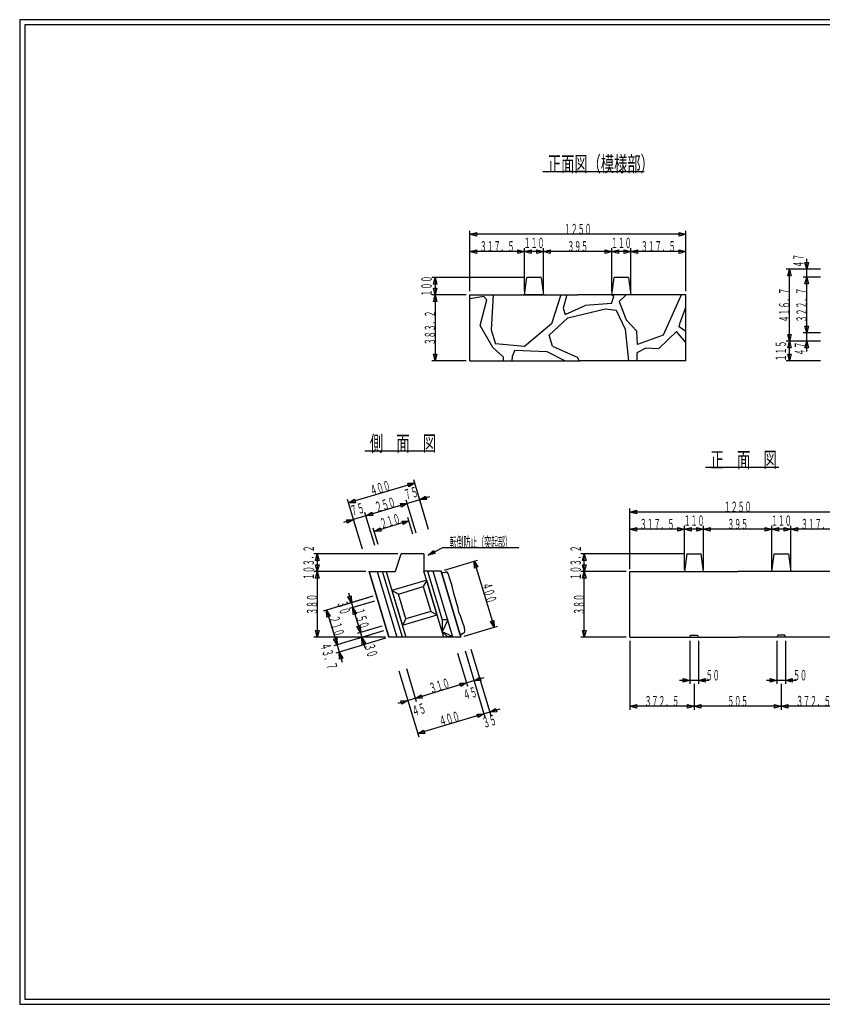
# Model space of a CAD drawing. Extents: x 639 to 916, y 44 to 234.
# Drawn here: x 639 to 794, y 44 to 234 of the extents above; entities that cross this region are included whole.
import ezdxf
from ezdxf.enums import TextEntityAlignment as Align

# ---------------------------------------------------------------- set-up
doc = ezdxf.new("R2010")
doc.units = 0
for name, pattern in [('極太の実線', [0]), ('細い実線', [0]), ('細い点線', [2.5, 2, -0.5])]:
    doc.linetypes.add(name, pattern=pattern)
doc.layers.get('0').update_dxf_attribs({"linetype": 'CONTINUOUS'})
doc.layers.add('GR1-1', color=7, linetype='CONTINUOUS')
doc.styles.add('FX_VECTOR', font='MONOTXT.SHX', dxfattribs={"bigfont": 'BIGFONT.SHX'})
doc.styles.add('STYLE1', font='MONOTXT.SHX', dxfattribs={"bigfont": 'extfont.shx'})

# ---------------------------------------------------------------- blocks, each defined once
blk = doc.blocks.new('BLKF021')
at = {"layer": 'GR1-1', "color": 7, "linetype": '細い実線'}
for p, q in [((724.983411, 181.285419), (718.316745, 181.285419)), ((718.638319, 179.997518), (718.983411, 181.285419)), ((718.983411, 181.285419), (718.983411, 168.512085)), ((718.983411, 181.285419), (719.328503, 179.997518)), ((719.328503, 179.997518), (718.638319, 179.997518)), ((718.638319, 169.799986), (719.328503, 169.799986)), ((718.983411, 168.512085), (718.638319, 169.799986)), ((719.328503, 169.799986), (718.983411, 168.512085)), ((724.983411, 168.512085), (718.316745, 168.512085))]:
    blk.add_line(p, q, dxfattribs=at)
at = {"layer": 'GR1-1', "color": 7, "linetype": '細い実線', "style": 'FX_VECTOR', "width": 0.666667}
blk.add_text('３８３．２', height=2, rotation=90, dxfattribs=at).set_placement((718.983398, 171.56543), (718.983398, 178.232096), align=Align.FIT)
blk = doc.blocks.new('BLKF022')
at = {"layer": 'GR1-1', "color": 7, "linetype": '細い実線'}
for p, q in [((725.650078, 181.952085), (725.650078, 193.618752)), ((725.650078, 192.952085), (726.937979, 193.297177)), ((767.316745, 192.952085), (725.650078, 192.952085)), ((726.937979, 192.606993), (725.650078, 192.952085)), ((726.937979, 193.297177), (726.937979, 192.606993)), ((766.028844, 192.606993), (766.028844, 193.297177)), ((766.028844, 193.297177), (767.316745, 192.952085)), ((767.316745, 192.952085), (766.028844, 192.606993)), ((767.316745, 181.952085), (767.316745, 193.618752))]:
    blk.add_line(p, q, dxfattribs=at)
at = {"layer": 'GR1-1', "color": 7, "linetype": '細い実線', "style": 'FX_VECTOR', "width": 0.666667}
blk.add_text('１２５０', height=2, dxfattribs=at).set_placement((743.816732, 192.9521), (749.150065, 192.9521), align=Align.FIT)
blk = doc.blocks.new('BLKF023')
at = {"layer": 'GR1-1', "color": 7, "linetype": '細い実線'}
for p, q in [((725.650078, 181.952085), (725.650078, 190.285419)), ((736.233411, 181.952085), (736.233411, 190.285419)), ((725.650078, 189.618752), (726.937979, 189.963844)), ((736.233411, 189.618752), (725.650078, 189.618752)), ((726.937979, 189.27366), (725.650078, 189.618752)), ((726.937979, 189.963844), (726.937979, 189.27366)), ((734.94551, 189.27366), (734.94551, 189.963844)), ((734.94551, 189.963844), (736.233411, 189.618752)), ((736.233411, 189.618752), (734.94551, 189.27366))]:
    blk.add_line(p, q, dxfattribs=at)
at = {"layer": 'GR1-1', "color": 7, "linetype": '細い実線', "style": 'FX_VECTOR', "width": 0.666667}
blk.add_text('３１７．５', height=2, dxfattribs=at).set_placement((727.608398, 189.618766), (734.275065, 189.618766), align=Align.FIT)
blk = doc.blocks.new('BLKF024')
at = {"layer": 'GR1-1', "color": 7, "linetype": '細い実線'}
for p, q in [((739.900078, 181.952085), (739.900078, 190.285419)), ((736.233411, 189.618752), (737.521312, 189.963844)), ((739.900078, 189.618752), (736.233411, 189.618752)), ((737.521312, 189.27366), (736.233411, 189.618752)), ((737.521312, 189.963844), (737.521312, 189.27366)), ((738.612177, 189.27366), (738.612177, 189.963844)), ((738.612177, 189.963844), (739.900078, 189.618752)), ((739.900078, 189.618752), (738.612177, 189.27366))]:
    blk.add_line(p, q, dxfattribs=at)
at = {"layer": 'GR1-1', "color": 7, "linetype": '細い実線', "style": 'FX_VECTOR', "width": 0.666667}
blk.add_text('１１０', height=2, dxfattribs=at).set_placement((736.066732, 190.285433), (740.066732, 190.285433), align=Align.FIT)
blk = doc.blocks.new('BLKF025')
at = {"layer": 'GR1-1', "color": 7, "linetype": '細い実線'}
for p, q in [((753.066745, 181.952085), (753.066745, 190.285419)), ((739.900078, 189.618752), (741.187979, 189.963844)), ((753.066745, 189.618752), (739.900078, 189.618752)), ((741.187979, 189.27366), (739.900078, 189.618752)), ((741.187979, 189.963844), (741.187979, 189.27366)), ((751.778844, 189.27366), (751.778844, 189.963844)), ((751.778844, 189.963844), (753.066745, 189.618752)), ((753.066745, 189.618752), (751.778844, 189.27366))]:
    blk.add_line(p, q, dxfattribs=at)
at = {"layer": 'GR1-1', "color": 7, "linetype": '細い実線', "style": 'FX_VECTOR', "width": 0.666667}
blk.add_text('３９５', height=2, dxfattribs=at).set_placement((744.483398, 189.618766), (748.483398, 189.618766), align=Align.FIT)
blk = doc.blocks.new('BLKF026')
at = {"layer": 'GR1-1', "color": 7, "linetype": '細い実線'}
for p, q in [((756.733411, 181.952085), (756.733411, 190.285419)), ((753.066745, 189.618752), (754.354646, 189.963844)), ((756.733411, 189.618752), (753.066745, 189.618752)), ((754.354646, 189.27366), (753.066745, 189.618752)), ((754.354646, 189.963844), (754.354646, 189.27366)), ((755.44551, 189.27366), (755.44551, 189.963844)), ((755.44551, 189.963844), (756.733411, 189.618752)), ((756.733411, 189.618752), (755.44551, 189.27366))]:
    blk.add_line(p, q, dxfattribs=at)
at = {"layer": 'GR1-1', "color": 7, "linetype": '細い実線', "style": 'FX_VECTOR', "width": 0.666667}
blk.add_text('１１０', height=2, dxfattribs=at).set_placement((752.900065, 190.285433), (756.900065, 190.285433), align=Align.FIT)
blk = doc.blocks.new('BLKF027')
at = {"layer": 'GR1-1', "color": 7, "linetype": '細い実線'}
for p, q in [((767.316745, 181.952085), (767.316745, 190.285419)), ((756.733411, 189.618752), (758.021312, 189.963844)), ((767.316745, 189.618752), (756.733411, 189.618752)), ((758.021312, 189.27366), (756.733411, 189.618752)), ((758.021312, 189.963844), (758.021312, 189.27366)), ((766.028844, 189.27366), (766.028844, 189.963844)), ((766.028844, 189.963844), (767.316745, 189.618752)), ((767.316745, 189.618752), (766.028844, 189.27366))]:
    blk.add_line(p, q, dxfattribs=at)
at = {"layer": 'GR1-1', "color": 7, "linetype": '細い実線', "style": 'FX_VECTOR', "width": 0.666667}
blk.add_text('３１７．５', height=2, dxfattribs=at).set_placement((758.691732, 189.618766), (765.358398, 189.618766), align=Align.FIT)
blk = doc.blocks.new('BLKF028')
at = {"layer": 'GR1-1', "color": 7, "linetype": '細い実線'}
for p, q in [((736.233411, 184.618752), (718.316745, 184.618752)), ((718.638319, 183.330851), (718.983411, 184.618752)), ((718.983411, 184.618752), (718.983411, 181.285419)), ((718.983411, 184.618752), (719.328503, 183.330851)), ((719.328503, 183.330851), (718.638319, 183.330851)), ((718.638319, 182.57332), (719.328503, 182.57332)), ((718.983411, 181.285419), (718.638319, 182.57332)), ((719.328503, 182.57332), (718.983411, 181.285419))]:
    blk.add_line(p, q, dxfattribs=at)
at = {"layer": 'GR1-1', "color": 7, "linetype": '細い実線', "style": 'FX_VECTOR', "width": 0.666667}
blk.add_text('１００', height=2, rotation=90, dxfattribs=at).set_placement((718.316732, 180.952083), (718.316732, 184.952083), align=Align.FIT)
blk = doc.blocks.new('BLKF029')
at = {"layer": 'GR1-1', "color": 7, "linetype": '細い実線'}
for p, q in [((717.670081, 131.034431), (720.451271, 132.531995)), ((717.670081, 131.034431), (718.640432, 131.948868)), ((718.967649, 131.341181), (717.670081, 131.034431)), ((718.640432, 131.948868), (718.967649, 131.341181)), ((720.451271, 132.531995), (735.117938, 132.531995))]:
    blk.add_line(p, q, dxfattribs=at)
at = {"layer": 'GR1-1', "color": 7, "linetype": '細い実線', "style": 'FX_VECTOR', "width": 0.666667}
blk.add_text('\u3000転倒防止（突起部）\u3000', height=2, dxfattribs=at).set_placement((720.451237, 132.531991), (735.117904, 132.531991), align=Align.FIT)
blk = doc.blocks.new('BLKF030')
at = {"layer": 'GR1-1', "color": 7, "linetype": '細い実線'}
for p, q in [((707.546477, 139.205134), (701.320606, 137.337373)), ((707.354912, 132.883481), (705.439259, 139.268989)), ((705.630825, 138.630438), (706.765249, 139.331052)), ((706.765249, 139.331052), (706.963572, 138.669976)), ((701.903512, 137.872531), (703.236259, 137.912069)), ((702.101835, 137.211455), (701.903512, 137.872531)), ((703.236259, 137.912069), (702.101835, 137.211455)), ((704.960346, 132.165111), (703.044694, 138.550619)), ((706.963572, 138.669976), (705.630825, 138.630438))]:
    blk.add_line(p, q, dxfattribs=at)
at = {"layer": 'GR1-1', "color": 7, "linetype": '細い実線', "style": 'FX_VECTOR', "width": 0.666667}
blk.add_text('７５', height=2, rotation=16.699244, dxfattribs=at).set_placement((702.964779, 138.526676), (705.518982, 139.292937), align=Align.FIT)
blk = doc.blocks.new('BLKF031')
at = {"layer": 'GR1-1', "color": 7, "linetype": '細い実線'}
for p, q in [((713.61271, 141.025004), (705.630825, 138.630438)), ((712.279963, 140.985467), (713.61271, 141.025004)), ((712.478286, 140.32439), (712.279963, 140.985467)), ((713.61271, 141.025004), (712.478286, 140.32439)), ((715.336798, 135.278046), (713.421145, 141.663555)), ((705.630825, 138.630438), (706.765249, 139.331052)), ((706.765249, 139.331052), (706.963572, 138.669976)), ((706.963572, 138.669976), (705.630825, 138.630438))]:
    blk.add_line(p, q, dxfattribs=at)
at = {"layer": 'GR1-1', "color": 7, "linetype": '細い実線', "style": 'FX_VECTOR', "width": 0.666667}
blk.add_text('２５０', height=2, rotation=16.699244, dxfattribs=at).set_placement((707.706055, 139.253027), (711.53736, 140.402419), align=Align.FIT)
blk = doc.blocks.new('BLKF032')
at = {"layer": 'GR1-1', "color": 7, "linetype": '細い実線'}
for p, q in [((717.922929, 142.31807), (711.697058, 140.450308)), ((712.279963, 140.985467), (713.61271, 141.025004)), ((712.478286, 140.32439), (712.279963, 140.985467)), ((713.61271, 141.025004), (712.478286, 140.32439)), ((717.731363, 135.996416), (715.815711, 142.381925)), ((716.007276, 141.743374), (717.1417, 142.443988)), ((717.340023, 141.782911), (716.007276, 141.743374)), ((717.1417, 142.443988), (717.340023, 141.782911))]:
    blk.add_line(p, q, dxfattribs=at)
at = {"layer": 'GR1-1', "color": 7, "linetype": '細い実線', "style": 'FX_VECTOR', "width": 0.666667}
blk.add_text('７５', height=2, rotation=16.699244, dxfattribs=at).set_placement((713.341276, 141.639616), (715.895479, 142.405877), align=Align.FIT)
blk = doc.blocks.new('BLKF033')
at = {"layer": 'GR1-1', "color": 7, "linetype": '細い実線'}
for p, q in [((707.354912, 132.883481), (706.397086, 136.076235)), ((707.993463, 133.075046), (707.035636, 136.2678)), ((707.227202, 135.629249), (708.361626, 136.329863)), ((708.559949, 135.668787), (707.227202, 135.629249)), ((708.361626, 136.329863), (708.559949, 135.668787))]:
    blk.add_line(p, q, dxfattribs=at)
blk = doc.blocks.new('BLKF034')
at = {"layer": 'GR1-1', "color": 7, "linetype": '細い実線'}
for p, q in [((713.931986, 137.640685), (707.227202, 135.629249)), ((712.599239, 137.601147), (713.931986, 137.640685)), ((712.797562, 136.940071), (712.599239, 137.601147)), ((713.931986, 137.640685), (712.797562, 136.940071)), ((714.698247, 135.086481), (713.74042, 138.279235)), ((707.227202, 135.629249), (708.361626, 136.329863)), ((708.559949, 135.668787), (707.227202, 135.629249)), ((708.361626, 136.329863), (708.559949, 135.668787))]:
    blk.add_line(p, q, dxfattribs=at)
at = {"layer": 'GR1-1', "color": 7, "linetype": '細い実線', "style": 'FX_VECTOR', "width": 0.666667}
blk.add_text('２１０', height=2, rotation=16.699244, dxfattribs=at).set_placement((708.663867, 136.060262), (712.495172, 137.209654), align=Align.FIT)
blk = doc.blocks.new('BLKF035')
at = {"layer": 'GR1-1', "color": 7, "linetype": '細い実線'}
for p, q in [((706.983214, 123.102149), (697.404952, 120.22867)), ((698.043502, 120.420235), (700.054938, 113.715451)), ((698.08304, 119.087488), (698.043502, 120.420235)), ((698.043502, 120.420235), (698.744116, 119.285811)), ((698.744116, 119.285811), (698.08304, 119.087488)), ((708.99465, 116.397365), (699.416387, 113.523886)), ((699.354324, 114.849875), (700.0154, 115.048198)), ((700.054938, 113.715451), (699.354324, 114.849875)), ((700.0154, 115.048198), (700.054938, 113.715451))]:
    blk.add_line(p, q, dxfattribs=at)
at = {"layer": 'GR1-1', "color": 7, "linetype": '細い実線', "style": 'FX_VECTOR', "width": 0.666667}
blk.add_text('２１０', height=2, rotation=286.699249, dxfattribs=at).set_placement((698.474479, 118.983488), (699.623871, 115.152183), align=Align.FIT)
blk = doc.blocks.new('BLKF036')
at = {"layer": 'GR1-1', "color": 7, "linetype": '細い実線'}
for p, q in [((703.982025, 118.025669), (705.418765, 113.236538)), ((703.856107, 117.244441), (704.517184, 117.442764)), ((704.556721, 116.110017), (703.856107, 117.244441)), ((708.707302, 117.355191), (703.91817, 115.918451)), ((708.99465, 116.397365), (704.205518, 114.960625)), ((704.517184, 117.442764), (704.556721, 116.110017)), ((704.883606, 113.819443), (704.844069, 115.15219)), ((704.844069, 115.15219), (705.544683, 114.017766)), ((705.544683, 114.017766), (704.883606, 113.819443))]:
    blk.add_line(p, q, dxfattribs=at)
at = {"layer": 'GR1-1', "color": 7, "linetype": '細い実線', "style": 'FX_VECTOR', "width": 0.666667}
blk.add_text('３０', height=2, rotation=286.699249, dxfattribs=at).set_placement((705.299805, 113.632967), (706.066066, 111.078764), align=Align.FIT)
blk = doc.blocks.new('BLKF037')
at = {"layer": 'GR1-1', "color": 7, "linetype": '細い実線'}
for p, q in [((707.270562, 122.144322), (702.481431, 120.707583)), ((703.119982, 120.899148), (704.556721, 116.110017)), ((703.159519, 119.566401), (703.119982, 120.899148)), ((703.119982, 120.899148), (703.820596, 119.764724)), ((703.820596, 119.764724), (703.159519, 119.566401)), ((703.856107, 117.244441), (704.517184, 117.442764)), ((704.556721, 116.110017), (703.856107, 117.244441)), ((708.707302, 117.355191), (703.91817, 115.918451)), ((704.517184, 117.442764), (704.556721, 116.110017))]:
    blk.add_line(p, q, dxfattribs=at)
at = {"layer": 'GR1-1', "color": 7, "linetype": '細い実線', "style": 'FX_VECTOR', "width": 0.666667}
blk.add_text('１５０', height=2, rotation=286.699249, dxfattribs=at).set_placement((703.263607, 120.420223), (704.412999, 116.588918), align=Align.FIT)
blk = doc.blocks.new('BLKF038')
at = {"layer": 'GR1-1', "color": 7, "linetype": '細い実線'}
for p, q in [((702.257938, 123.772627), (703.694677, 118.983496)), ((702.13202, 122.991398), (702.793096, 123.189721)), ((702.832634, 121.856974), (702.13202, 122.991398)), ((706.983214, 123.102149), (702.194083, 121.665409)), ((702.793096, 123.189721), (702.832634, 121.856974)), ((703.159519, 119.566401), (703.119982, 120.899148)), ((703.119982, 120.899148), (703.820596, 119.764724)), ((703.820596, 119.764724), (703.159519, 119.566401))]:
    blk.add_line(p, q, dxfattribs=at)
at = {"layer": 'GR1-1', "color": 7, "linetype": '細い実線', "style": 'FX_VECTOR', "width": 0.666667}
blk.add_text('３０', height=2, rotation=286.699249, dxfattribs=at).set_placement((700.038932, 121.888892), (700.805194, 119.334688), align=Align.FIT)
blk = doc.blocks.new('BLKF039')
at = {"layer": 'GR1-1', "color": 7, "linetype": '細い実線'}
for p, q in [((708.99465, 116.397365), (699.416387, 113.523886)), ((699.354324, 114.849875), (700.0154, 115.048198)), ((700.054938, 113.715451), (699.354324, 114.849875)), ((699.480242, 115.631104), (701.048203, 110.404565)), ((709.41322, 115.002131), (699.834957, 112.128652)), ((700.0154, 115.048198), (700.054938, 113.715451)), ((700.513045, 110.98747), (700.473508, 112.320217)), ((700.473508, 112.320217), (701.174122, 111.185793)), ((701.174122, 111.185793), (700.513045, 110.98747))]:
    blk.add_line(p, q, dxfattribs=at)
at = {"layer": 'GR1-1', "color": 7, "linetype": '細い実線', "style": 'FX_VECTOR', "width": 0.666667}
blk.add_text('４３．７', height=2, rotation=286.699249, dxfattribs=at).set_placement((696.761003, 113.801034), (698.293525, 108.692627), align=Align.FIT)
blk = doc.blocks.new('BLKF040')
at = {"layer": 'GR1-1', "color": 7, "linetype": '細い実線'}
for p, q in [((720.77873, 128.158595), (727.164239, 130.074247)), ((726.525688, 129.882682), (730.357688, 117.109349)), ((726.565225, 128.549935), (726.525688, 129.882682)), ((726.525688, 129.882682), (727.226302, 128.748258)), ((727.226302, 128.748258), (726.565225, 128.549935)), ((729.657074, 118.243773), (730.31815, 118.442096)), ((730.357688, 117.109349), (729.657074, 118.243773)), ((730.31815, 118.442096), (730.357688, 117.109349)), ((724.61073, 115.385261), (730.996239, 117.300914))]:
    blk.add_line(p, q, dxfattribs=at)
at = {"layer": 'GR1-1', "color": 7, "linetype": '細い実線', "style": 'FX_VECTOR', "width": 0.666667}
blk.add_text('４００', height=2, rotation=286.699249, dxfattribs=at).set_placement((727.866927, 125.411662), (729.016319, 121.580357), align=Align.FIT)
blk = doc.blocks.new('BLKF041')
at = {"layer": 'GR1-1', "color": 7, "linetype": '細い実線'}
for p, q in [((724.764987, 112.551004), (728.596292, 99.779987)), ((711.99397, 108.719699), (715.825275, 95.948682)), ((728.404727, 100.418538), (715.63371, 96.587233)), ((727.07198, 100.379), (728.404727, 100.418538)), ((727.270303, 99.717924), (727.07198, 100.379)), ((728.404727, 100.418538), (727.270303, 99.717924)), ((715.63371, 96.587233), (716.768134, 97.287847)), ((716.768134, 97.287847), (716.966457, 96.62677)), ((716.966457, 96.62677), (715.63371, 96.587233))]:
    blk.add_line(p, q, dxfattribs=at)
at = {"layer": 'GR1-1', "color": 7, "linetype": '細い実線', "style": 'FX_VECTOR', "width": 0.666667}
blk.add_text('４００', height=2, rotation=16.699244, dxfattribs=at).set_placement((720.103516, 97.928182), (723.934821, 99.077573), align=Align.FIT)
blk = doc.blocks.new('BLKF042')
at = {"layer": 'GR1-1', "color": 7, "linetype": '細い実線'}
for p, q in [((725.882451, 112.886243), (729.713756, 100.115226)), ((731.437843, 101.328473), (726.489074, 99.843842)), ((729.522191, 100.753777), (730.656615, 101.454391)), ((730.854938, 100.793314), (729.522191, 100.753777)), ((730.656615, 101.454391), (730.854938, 100.793314)), ((727.07198, 100.379), (728.404727, 100.418538)), ((727.270303, 99.717924), (727.07198, 100.379)), ((728.404727, 100.418538), (727.270303, 99.717924))]:
    blk.add_line(p, q, dxfattribs=at)
at = {"layer": 'GR1-1', "color": 7, "linetype": '細い実線', "style": 'FX_VECTOR', "width": 0.666667}
blk.add_text('３５', height=2, rotation=16.699244, dxfattribs=at).set_placement((728.452539, 97.64882), (731.006742, 98.415081), align=Align.FIT)
blk = doc.blocks.new('BLKF043')
at = {"layer": 'GR1-1', "color": 7, "linetype": '細い実線'}
for p, q in [((713.430709, 109.150721), (715.346362, 102.765212)), ((717.070449, 103.978459), (711.802404, 102.398045)), ((712.38531, 102.933204), (713.718057, 102.972741)), ((712.583633, 102.272127), (712.38531, 102.933204)), ((713.718057, 102.972741), (712.583633, 102.272127)), ((715.154796, 103.403763), (716.289221, 104.104377)), ((716.487543, 103.4433), (715.154796, 103.403763)), ((716.289221, 104.104377), (716.487543, 103.4433))]:
    blk.add_line(p, q, dxfattribs=at)
at = {"layer": 'GR1-1', "color": 7, "linetype": '細い実線', "style": 'FX_VECTOR', "width": 0.666667}
blk.add_text('４５', height=2, rotation=16.699244, dxfattribs=at).set_placement((714.838932, 99.885555), (717.393136, 100.651816), align=Align.FIT)
blk = doc.blocks.new('BLKF044')
at = {"layer": 'GR1-1', "color": 7, "linetype": '細い実線'}
for p, q in [((723.328247, 112.119982), (725.2439, 105.734474)), ((725.052335, 106.373025), (715.154796, 103.403763)), ((723.719588, 106.333487), (725.052335, 106.373025)), ((723.917911, 105.672411), (723.719588, 106.333487)), ((725.052335, 106.373025), (723.917911, 105.672411)), ((715.154796, 103.403763), (716.289221, 104.104377)), ((716.487543, 103.4433), (715.154796, 103.403763)), ((716.289221, 104.104377), (716.487543, 103.4433))]:
    blk.add_line(p, q, dxfattribs=at)
at = {"layer": 'GR1-1', "color": 7, "linetype": '細い実線', "style": 'FX_VECTOR', "width": 0.666667}
blk.add_text('３１０', height=2, rotation=16.699244, dxfattribs=at).set_placement((718.187826, 104.313696), (722.019131, 105.463088), align=Align.FIT)
blk = doc.blocks.new('BLKF045')
at = {"layer": 'GR1-1', "color": 7, "linetype": '細い実線'}
for p, q in [((728.404727, 107.378742), (723.136682, 105.798329)), ((726.489074, 106.804046), (727.623498, 107.50466)), ((727.821821, 106.843584), (726.489074, 106.804046)), ((727.623498, 107.50466), (727.821821, 106.843584)), ((723.719588, 106.333487), (725.052335, 106.373025)), ((723.917911, 105.672411), (723.719588, 106.333487)), ((725.052335, 106.373025), (723.917911, 105.672411))]:
    blk.add_line(p, q, dxfattribs=at)
at = {"layer": 'GR1-1', "color": 7, "linetype": '細い実線', "style": 'FX_VECTOR', "width": 0.666667}
blk.add_text('４５', height=2, rotation=16.699244, dxfattribs=at).set_placement((724.711784, 103.011808), (727.265987, 103.778069), align=Align.FIT)
blk = doc.blocks.new('BLKF046')
at = {"layer": 'GR1-1', "color": 7, "linetype": '細い実線'}
for p, q in [((705.585104, 127.860363), (695.585104, 127.860363)), ((695.906678, 126.572462), (696.251771, 127.860363)), ((696.251771, 127.860363), (696.251771, 115.193696)), ((696.251771, 127.860363), (696.596863, 126.572462)), ((696.596863, 126.572462), (695.906678, 126.572462)), ((695.906678, 116.481597), (696.596863, 116.481597)), ((696.251771, 115.193696), (695.906678, 116.481597)), ((696.596863, 116.481597), (696.251771, 115.193696)), ((709.385104, 115.193696), (695.585104, 115.193696))]:
    blk.add_line(p, q, dxfattribs=at)
at = {"layer": 'GR1-1', "color": 7, "linetype": '細い実線', "style": 'FX_VECTOR', "width": 0.666667}
blk.add_text('３８０', height=2, rotation=90, dxfattribs=at).set_placement((696.251693, 119.527026), (696.251693, 123.527026), align=Align.FIT)
blk = doc.blocks.new('BLKF047')
at = {"layer": 'GR1-1', "color": 7, "linetype": '細い実線'}
for p, q in [((711.769402, 131.300363), (695.585104, 131.300363)), ((695.906678, 130.012462), (696.251771, 131.300363)), ((696.251771, 131.300363), (696.251771, 127.860363)), ((696.251771, 131.300363), (696.596863, 130.012462)), ((696.596863, 130.012462), (695.906678, 130.012462)), ((705.585104, 127.860363), (695.585104, 127.860363)), ((695.906678, 129.148264), (696.596863, 129.148264)), ((696.251771, 127.860363), (695.906678, 129.148264)), ((696.596863, 129.148264), (696.251771, 127.860363))]:
    blk.add_line(p, q, dxfattribs=at)
at = {"layer": 'GR1-1', "color": 7, "linetype": '細い実線', "style": 'FX_VECTOR', "width": 0.666667}
blk.add_text('１０３．２', height=2, rotation=90, dxfattribs=at).set_placement((695.585026, 126.24703), (695.585026, 132.913696), align=Align.FIT)
blk = doc.blocks.new('BLKF048')
at = {"layer": 'GR1-1', "color": 7, "linetype": '細い実線'}
for p, q in [((715.04945, 144.936128), (702.278433, 141.104823)), ((713.716703, 144.896591), (715.04945, 144.936128)), ((713.915026, 144.235514), (713.716703, 144.896591)), ((715.04945, 144.936128), (713.915026, 144.235514)), ((717.731363, 135.996416), (714.857884, 145.574679)), ((704.960346, 132.165111), (702.086867, 141.743374)), ((702.278433, 141.104823), (703.412857, 141.805437)), ((703.61118, 141.14436), (702.278433, 141.104823)), ((703.412857, 141.805437), (703.61118, 141.14436))]:
    blk.add_line(p, q, dxfattribs=at)
at = {"layer": 'GR1-1', "color": 7, "linetype": '細い実線', "style": 'FX_VECTOR', "width": 0.666667}
blk.add_text('４００', height=2, rotation=16.699244, dxfattribs=at).set_placement((706.748242, 142.445785), (710.579547, 143.595176), align=Align.FIT)
blk = doc.blocks.new('BLKF049')
at = {"layer": 'GR1-1', "color": 7, "linetype": '細い実線'}
for p, q in [((756.512627, 128.360363), (756.512627, 140.02703)), ((756.512627, 139.360363), (757.800529, 139.705455)), ((798.179294, 139.360363), (756.512627, 139.360363)), ((757.800529, 139.015271), (756.512627, 139.360363)), ((757.800529, 139.705455), (757.800529, 139.015271)), ((796.891393, 139.015271), (796.891393, 139.705455)), ((796.891393, 139.705455), (798.179294, 139.360363)), ((798.179294, 139.360363), (796.891393, 139.015271)), ((798.179294, 128.360363), (798.179294, 140.02703))]:
    blk.add_line(p, q, dxfattribs=at)
at = {"layer": 'GR1-1', "color": 7, "linetype": '細い実線', "style": 'FX_VECTOR', "width": 0.666667}
blk.add_text('１２５０', height=2, dxfattribs=at).set_placement((774.679232, 139.360368), (780.012565, 139.360368), align=Align.FIT)
blk = doc.blocks.new('BLKF050')
at = {"layer": 'GR1-1', "color": 7, "linetype": '細い実線'}
for p, q in [((756.512627, 114.52703), (756.512627, 101.193696)), ((756.512627, 101.860363), (757.800529, 102.205455)), ((768.929294, 101.860363), (756.512627, 101.860363)), ((757.800529, 101.515271), (756.512627, 101.860363)), ((757.800529, 102.205455), (757.800529, 101.515271)), ((767.641393, 101.515271), (767.641393, 102.205455)), ((767.641393, 102.205455), (768.929294, 101.860363)), ((768.929294, 101.860363), (767.641393, 101.515271))]:
    blk.add_line(p, q, dxfattribs=at)
at = {"layer": 'GR1-1', "color": 7, "linetype": '細い実線', "style": 'FX_VECTOR', "width": 0.666667}
blk.add_text('３７２．５', height=2, dxfattribs=at).set_placement((759.387565, 101.86036), (766.054232, 101.86036), align=Align.FIT)
blk = doc.blocks.new('BLKF051')
at = {"layer": 'GR1-1', "color": 7, "linetype": '細い実線'}
for p, q in [((768.095961, 114.52703), (768.095961, 106.193696)), ((769.762627, 114.52703), (769.762627, 106.193696)), ((771.762627, 106.860363), (766.095961, 106.860363)), ((766.80806, 106.515271), (766.80806, 107.205455)), ((766.80806, 107.205455), (768.095961, 106.860363)), ((768.095961, 106.860363), (766.80806, 106.515271)), ((769.762627, 106.860363), (771.050529, 107.205455)), ((771.050529, 106.515271), (769.762627, 106.860363)), ((771.050529, 107.205455), (771.050529, 106.515271))]:
    blk.add_line(p, q, dxfattribs=at)
at = {"layer": 'GR1-1', "color": 7, "linetype": '細い実線', "style": 'FX_VECTOR', "width": 0.666667}
blk.add_text('５０', height=2, dxfattribs=at).set_placement((771.208789, 106.86036), (773.875456, 106.86036), align=Align.FIT)
blk = doc.blocks.new('BLKF052')
at = {"layer": 'GR1-1', "color": 7, "linetype": '細い実線'}
for p, q in [((784.929294, 114.52703), (784.929294, 106.193696)), ((786.595961, 114.52703), (786.595961, 106.193696)), ((788.595961, 106.860363), (782.929294, 106.860363)), ((783.641393, 106.515271), (783.641393, 107.205455)), ((783.641393, 107.205455), (784.929294, 106.860363)), ((784.929294, 106.860363), (783.641393, 106.515271)), ((786.595961, 106.860363), (787.883862, 107.205455)), ((787.883862, 106.515271), (786.595961, 106.860363)), ((787.883862, 107.205455), (787.883862, 106.515271))]:
    blk.add_line(p, q, dxfattribs=at)
at = {"layer": 'GR1-1', "color": 7, "linetype": '細い実線', "style": 'FX_VECTOR', "width": 0.666667}
blk.add_text('５０', height=2, dxfattribs=at).set_placement((788.042122, 106.86036), (790.708789, 106.86036), align=Align.FIT)
blk = doc.blocks.new('BLKF053')
at = {"layer": 'GR1-1', "color": 7, "linetype": '細い実線'}
for p, q in [((756.512627, 128.360363), (756.512627, 136.693696)), ((756.512627, 136.02703), (757.800529, 136.372122)), ((767.095961, 136.02703), (756.512627, 136.02703)), ((757.800529, 135.681937), (756.512627, 136.02703)), ((757.800529, 136.372122), (757.800529, 135.681937)), ((765.80806, 135.681937), (765.80806, 136.372122)), ((765.80806, 136.372122), (767.095961, 136.02703)), ((767.095961, 136.02703), (765.80806, 135.681937)), ((767.095961, 128.360363), (767.095961, 136.693696))]:
    blk.add_line(p, q, dxfattribs=at)
at = {"layer": 'GR1-1', "color": 7, "linetype": '細い実線', "style": 'FX_VECTOR', "width": 0.666667}
blk.add_text('３１７．５', height=2, dxfattribs=at).set_placement((758.470898, 136.027026), (765.137565, 136.027026), align=Align.FIT)
blk = doc.blocks.new('BLKF054')
at = {"layer": 'GR1-1', "color": 7, "linetype": '細い実線'}
for p, q in [((767.095961, 136.02703), (768.383862, 136.372122)), ((770.762627, 136.02703), (767.095961, 136.02703)), ((768.383862, 135.681937), (767.095961, 136.02703)), ((768.383862, 136.372122), (768.383862, 135.681937)), ((769.474726, 135.681937), (769.474726, 136.372122)), ((769.474726, 136.372122), (770.762627, 136.02703)), ((770.762627, 136.02703), (769.474726, 135.681937)), ((770.762627, 128.360363), (770.762627, 136.693696))]:
    blk.add_line(p, q, dxfattribs=at)
at = {"layer": 'GR1-1', "color": 7, "linetype": '細い実線', "style": 'FX_VECTOR', "width": 0.666667}
blk.add_text('１１０', height=2, dxfattribs=at).set_placement((766.929232, 136.693701), (770.929232, 136.693701), align=Align.FIT)
blk = doc.blocks.new('BLKF055')
at = {"layer": 'GR1-1', "color": 7, "linetype": '細い実線'}
for p, q in [((770.762627, 136.02703), (772.050529, 136.372122)), ((783.929294, 136.02703), (770.762627, 136.02703)), ((772.050529, 135.681937), (770.762627, 136.02703)), ((772.050529, 136.372122), (772.050529, 135.681937)), ((782.641393, 135.681937), (782.641393, 136.372122)), ((782.641393, 136.372122), (783.929294, 136.02703)), ((783.929294, 136.02703), (782.641393, 135.681937)), ((783.929294, 128.360363), (783.929294, 136.693696))]:
    blk.add_line(p, q, dxfattribs=at)
at = {"layer": 'GR1-1', "color": 7, "linetype": '細い実線', "style": 'FX_VECTOR', "width": 0.666667}
blk.add_text('３９５', height=2, dxfattribs=at).set_placement((775.345898, 136.027026), (779.345898, 136.027026), align=Align.FIT)
blk = doc.blocks.new('BLKF056')
at = {"layer": 'GR1-1', "color": 7, "linetype": '細い実線'}
for p, q in [((783.929294, 136.02703), (785.217195, 136.372122)), ((787.595961, 136.02703), (783.929294, 136.02703)), ((785.217195, 135.681937), (783.929294, 136.02703)), ((785.217195, 136.372122), (785.217195, 135.681937)), ((786.30806, 135.681937), (786.30806, 136.372122)), ((786.30806, 136.372122), (787.595961, 136.02703)), ((787.595961, 136.02703), (786.30806, 135.681937)), ((787.595961, 128.360363), (787.595961, 136.693696))]:
    blk.add_line(p, q, dxfattribs=at)
at = {"layer": 'GR1-1', "color": 7, "linetype": '細い実線', "style": 'FX_VECTOR', "width": 0.666667}
blk.add_text('１１０', height=2, dxfattribs=at).set_placement((783.762565, 136.693701), (787.762565, 136.693701), align=Align.FIT)
blk = doc.blocks.new('BLKF057')
at = {"layer": 'GR1-1', "color": 7, "linetype": '細い実線'}
for p, q in [((787.595961, 136.02703), (788.883862, 136.372122)), ((798.179294, 136.02703), (787.595961, 136.02703)), ((788.883862, 135.681937), (787.595961, 136.02703)), ((788.883862, 136.372122), (788.883862, 135.681937)), ((796.891393, 135.681937), (796.891393, 136.372122)), ((796.891393, 136.372122), (798.179294, 136.02703)), ((798.179294, 136.02703), (796.891393, 135.681937)), ((798.179294, 128.360363), (798.179294, 136.693696))]:
    blk.add_line(p, q, dxfattribs=at)
at = {"layer": 'GR1-1', "color": 7, "linetype": '細い実線', "style": 'FX_VECTOR', "width": 0.666667}
blk.add_text('３１７．５', height=2, dxfattribs=at).set_placement((789.554232, 136.027026), (796.220898, 136.027026), align=Align.FIT)
blk = doc.blocks.new('BLKF058')
at = {"layer": 'GR1-1', "color": 7, "linetype": '細い実線'}
for p, q in [((755.845961, 127.860363), (747.095961, 127.860363)), ((747.417535, 126.572462), (747.762627, 127.860363)), ((747.762627, 115.193696), (747.762627, 127.860363)), ((747.762627, 127.860363), (748.10772, 126.572462)), ((748.10772, 126.572462), (747.417535, 126.572462)), ((747.417535, 116.481597), (748.10772, 116.481597)), ((747.762627, 115.193696), (747.417535, 116.481597)), ((748.10772, 116.481597), (747.762627, 115.193696)), ((755.845961, 115.193696), (747.095961, 115.193696))]:
    blk.add_line(p, q, dxfattribs=at)
at = {"layer": 'GR1-1', "color": 7, "linetype": '細い実線', "style": 'FX_VECTOR', "width": 0.666667}
blk.add_text('３８０', height=2, rotation=90, dxfattribs=at).set_placement((747.762565, 119.527026), (747.762565, 123.527026), align=Align.FIT)
blk = doc.blocks.new('BLKF059')
at = {"layer": 'GR1-1', "color": 7, "linetype": '細い実線'}
for p, q in [((768.929294, 106.231649), (768.929294, 101.193696)), ((785.762627, 106.231649), (785.762627, 101.193696)), ((768.929294, 101.860363), (770.217195, 102.205455)), ((785.762627, 101.860363), (768.929294, 101.860363)), ((770.217195, 101.515271), (768.929294, 101.860363)), ((770.217195, 102.205455), (770.217195, 101.515271)), ((784.474726, 101.515271), (784.474726, 102.205455)), ((784.474726, 102.205455), (785.762627, 101.860363)), ((785.762627, 101.860363), (784.474726, 101.515271))]:
    blk.add_line(p, q, dxfattribs=at)
at = {"layer": 'GR1-1', "color": 7, "linetype": '細い実線', "style": 'FX_VECTOR', "width": 0.666667}
blk.add_text('５０５', height=2, dxfattribs=at).set_placement((775.345898, 101.86036), (779.345898, 101.86036), align=Align.FIT)
blk = doc.blocks.new('BLKF060')
at = {"layer": 'GR1-1', "color": 7, "linetype": '細い実線'}
for p, q in [((798.179294, 114.52703), (798.179294, 101.193696)), ((785.762627, 101.860363), (787.050529, 102.205455)), ((798.179294, 101.860363), (785.762627, 101.860363)), ((787.050529, 101.515271), (785.762627, 101.860363)), ((787.050529, 102.205455), (787.050529, 101.515271)), ((796.891393, 101.515271), (796.891393, 102.205455)), ((796.891393, 102.205455), (798.179294, 101.860363)), ((798.179294, 101.860363), (796.891393, 101.515271))]:
    blk.add_line(p, q, dxfattribs=at)
at = {"layer": 'GR1-1', "color": 7, "linetype": '細い実線', "style": 'FX_VECTOR', "width": 0.666667}
blk.add_text('３７２．５', height=2, dxfattribs=at).set_placement((788.637565, 101.86036), (795.304232, 101.86036), align=Align.FIT)
blk = doc.blocks.new('BLKF061')
at = {"layer": 'GR1-1', "color": 7, "linetype": '細い実線'}
for p, q in [((767.095961, 131.300363), (747.095961, 131.300363)), ((747.417535, 130.012462), (747.762627, 131.300363)), ((747.762627, 127.860363), (747.762627, 131.300363)), ((747.762627, 131.300363), (748.10772, 130.012462)), ((748.10772, 130.012462), (747.417535, 130.012462)), ((755.845961, 127.860363), (747.095961, 127.860363)), ((747.417535, 129.148264), (748.10772, 129.148264)), ((747.762627, 127.860363), (747.417535, 129.148264)), ((748.10772, 129.148264), (747.762627, 127.860363))]:
    blk.add_line(p, q, dxfattribs=at)
at = {"layer": 'GR1-1', "color": 7, "linetype": '細い実線', "style": 'FX_VECTOR', "width": 0.666667}
blk.add_text('１０３．２', height=2, rotation=90, dxfattribs=at).set_placement((747.095898, 126.24703), (747.095898, 132.913696), align=Align.FIT)
blk = doc.blocks.new('BLKF091')
at = {"layer": 'GR1-1', "color": 7, "linetype": '細い実線'}
for p, q in [((793.335576, 186.232494), (786.668909, 186.232494)), ((786.990484, 184.944593), (787.335576, 186.232494)), ((787.335576, 172.344085), (787.335576, 186.232494)), ((787.335576, 186.232494), (787.680668, 184.944593)), ((787.680668, 184.944593), (786.990484, 184.944593)), ((786.990484, 173.631986), (787.680668, 173.631986)), ((787.335576, 172.344085), (786.990484, 173.631986)), ((787.680668, 173.631986), (787.335576, 172.344085)), ((793.335576, 172.344085), (786.668909, 172.344085))]:
    blk.add_line(p, q, dxfattribs=at)
at = {"layer": 'GR1-1', "color": 7, "linetype": '細い実線', "style": 'FX_VECTOR', "width": 0.666667}
blk.add_text('４１６．７', height=2, rotation=90, dxfattribs=at).set_placement((787.335482, 175.954964), (787.335482, 182.621631), align=Align.FIT)
blk = doc.blocks.new('BLKF092')
at = {"layer": 'GR1-1', "color": 7, "linetype": '細い実線'}
for p, q in [((786.990484, 171.056184), (787.335576, 172.344085)), ((787.680668, 171.056184), (786.990484, 171.056184)), ((787.335576, 168.512085), (787.335576, 172.344085)), ((787.335576, 172.344085), (787.680668, 171.056184)), ((786.990484, 169.799986), (787.680668, 169.799986)), ((787.335576, 168.512085), (786.990484, 169.799986)), ((787.680668, 169.799986), (787.335576, 168.512085)), ((793.335576, 168.512085), (786.668909, 168.512085))]:
    blk.add_line(p, q, dxfattribs=at)
at = {"layer": 'GR1-1', "color": 7, "linetype": '細い実線', "style": 'FX_VECTOR', "width": 0.666667}
blk.add_text('１１５', height=2, rotation=90, dxfattribs=at).set_placement((786.668815, 168.428092), (786.668815, 172.428092), align=Align.FIT)
blk = doc.blocks.new('BLKF093')
at = {"layer": 'GR1-1', "color": 7, "linetype": '細い実線'}
for p, q in [((790.668909, 182.666448), (790.668909, 188.232494)), ((793.335576, 186.232494), (790.002242, 186.232494)), ((790.323817, 187.520395), (791.014001, 187.520395)), ((790.668909, 186.232494), (790.323817, 187.520395)), ((791.014001, 187.520395), (790.668909, 186.232494)), ((793.335576, 184.666448), (790.002242, 184.666448)), ((790.323817, 183.378547), (790.668909, 184.666448)), ((790.668909, 184.666448), (791.014001, 183.378547)), ((791.014001, 183.378547), (790.323817, 183.378547))]:
    blk.add_line(p, q, dxfattribs=at)
at = {"layer": 'GR1-1', "color": 7, "linetype": '細い実線', "style": 'FX_VECTOR', "width": 0.666667}
blk.add_text('４７', height=2, rotation=90, dxfattribs=at).set_placement((790.076823, 186.504753), (790.076823, 189.171419), align=Align.FIT)
blk = doc.blocks.new('BLKF094')
at = {"layer": 'GR1-1', "color": 7, "linetype": '細い実線'}
for p, q in [((793.335576, 184.666448), (790.002242, 184.666448)), ((790.323817, 183.378547), (790.668909, 184.666448)), ((790.668909, 173.910131), (790.668909, 184.666448)), ((790.668909, 184.666448), (791.014001, 183.378547)), ((791.014001, 183.378547), (790.323817, 183.378547)), ((790.323817, 175.198032), (791.014001, 175.198032)), ((790.668909, 173.910131), (790.323817, 175.198032)), ((791.014001, 175.198032), (790.668909, 173.910131)), ((793.335576, 173.910131), (790.002242, 173.910131))]:
    blk.add_line(p, q, dxfattribs=at)
at = {"layer": 'GR1-1', "color": 7, "linetype": '細い実線', "style": 'FX_VECTOR', "width": 0.666667}
blk.add_text('３２２．７', height=2, rotation=90, dxfattribs=at).set_placement((790.668815, 175.954964), (790.668815, 182.621631), align=Align.FIT)
blk = doc.blocks.new('BLKF095')
at = {"layer": 'GR1-1', "color": 7, "linetype": '細い実線'}
for p, q in [((790.323817, 175.198032), (791.014001, 175.198032)), ((790.668909, 173.910131), (790.323817, 175.198032)), ((790.668909, 170.344085), (790.668909, 175.910131)), ((791.014001, 175.198032), (790.668909, 173.910131)), ((793.335576, 172.344085), (790.002242, 172.344085)), ((790.323817, 171.056184), (790.668909, 172.344085)), ((791.014001, 171.056184), (790.323817, 171.056184)), ((790.668909, 172.344085), (791.014001, 171.056184))]:
    blk.add_line(p, q, dxfattribs=at)
at = {"layer": 'GR1-1', "color": 7, "linetype": '細い実線', "style": 'FX_VECTOR', "width": 0.666667}
blk.add_text('４７', height=2, rotation=90, dxfattribs=at).set_placement((790.375391, 169.55446), (790.375391, 172.221126), align=Align.FIT)

msp = doc.modelspace()

# ---------------------------------------------------------------- linework, layer by layer
at = {"layer": 'GR1-1', "color": 3, "linetype": '極太の実線'}
for p, q in [((638.845974, 234.360363), (638.845958, 44.360363)), ((915.845963, 234.360363), (638.845974, 234.360363)), ((639.845974, 233.360363), (639.845958, 45.360363)), ((914.845963, 233.360363), (639.845974, 233.360363)), ((736.233411, 181.285419), (736.677856, 184.618752)), ((739.455634, 184.618752), (736.677856, 184.618752)), ((739.455634, 184.618752), (739.900078, 181.285419)), ((753.066745, 181.285419), (753.511189, 184.618752)), ((756.288967, 184.618752), (753.511189, 184.618752)), ((756.288967, 184.618752), (756.733411, 181.285419)), ((725.650078, 181.285419), (746.483411, 181.285419)), ((725.650078, 168.512085), (725.650078, 181.285419)), ((739.900078, 181.285419), (736.233411, 181.285419)), ((767.316745, 181.285419), (746.483411, 181.285419)), ((756.733411, 181.285419), (753.066745, 181.285419)), ((767.316745, 168.512085), (767.316745, 181.285419)), ((725.650078, 168.512085), (746.935254, 168.512085)), ((767.316745, 168.512085), (746.935254, 168.512085)), ((711.324958, 127.96703), (712.436069, 131.300363)), ((716.802748, 131.300363), (712.436069, 131.300363)), ((716.802748, 131.300363), (716.832998, 127.96703)), ((767.540405, 131.300363), (767.081739, 127.860363)), ((767.540405, 131.300363), (770.313541, 131.300363)), ((770.762627, 127.860363), (770.313541, 131.300363)), ((783.929294, 127.860363), (784.37838, 131.300363)), ((784.37838, 131.300363), (787.151516, 131.300363)), ((787.151516, 131.300363), (787.610183, 127.860363)), ((706.251771, 127.860363), (710.051771, 115.193696)), ((710.051771, 115.193696), (706.251771, 127.860363)), ((706.251771, 127.860363), (711.289402, 127.860363)), ((707.817817, 127.860363), (711.617817, 115.193696)), ((711.324958, 127.96703), (711.289402, 127.860363)), ((720.140179, 127.96703), (716.832998, 127.96703)), ((716.832998, 127.967022), (716.832998, 127.96703)), ((722.406133, 115.193696), (718.574133, 127.96703)), ((723.972179, 115.193696), (720.140179, 127.96703)), ((720.140179, 127.96703), (723.972179, 115.193696)), ((756.512627, 127.860363), (777.345961, 127.860363)), ((756.512627, 115.193696), (756.512627, 127.860363)), ((798.179294, 127.860363), (777.345961, 127.860363)), ((719.371101, 119.5103), (717.359666, 126.215084)), ((710.654882, 124.203649), (712.666317, 117.498865)), ((711.900056, 123.53317), (716.689187, 124.96991)), ((713.336795, 118.744039), (711.900056, 123.53317)), ((716.689187, 124.96991), (718.125927, 120.180778)), ((718.125927, 120.180778), (713.336795, 118.744039)), ((723.972179, 115.193696), (710.051771, 115.193696)), ((721.312103, 115.360363), (721.362103, 115.193696)), ((756.512627, 115.193696), (777.345961, 115.193696)), ((798.179294, 115.193696), (777.345961, 115.193696)), ((638.845958, 44.360363), (915.845958, 44.360363)), ((639.845958, 45.360363), (914.845958, 45.360363))]:
    msp.add_line(p, q, dxfattribs=at)
at = {"layer": 'GR1-1', "color": 7, "linetype": '細い実線'}
for p, q in [((759.304501, 205.021345), (739.759425, 205.021345)), ((728.388269, 180.976071), (725.650078, 180.499624)), ((728.986066, 180.30141), (728.388269, 180.976071)), ((730.15623, 181.285419), (729.788249, 174.532598)), ((743.24209, 181.285419), (741.412113, 175.666422)), ((744.372559, 181.285419), (743.668962, 178.677969)), ((752.987301, 179.612546), (753.480491, 180.976071)), ((753.458187, 180.945617), (752.994228, 181.285419)), ((755.833427, 181.285419), (754.4943, 180.002888)), ((766.298064, 180.976071), (762.942267, 173.504781)), ((766.43701, 181.285419), (766.298064, 180.976071)), ((727.652754, 175.349111), (728.986066, 180.30141)), ((743.668962, 178.677969), (744.045814, 177.484605)), ((744.045814, 177.484605), (747.947086, 179.17761)), ((752.987301, 179.612546), (747.947086, 179.17761)), ((754.4943, 180.002888), (755.865352, 176.448307)), ((766.2437, 175.936556), (767.316745, 178.829371)), ((740.997746, 173.456467), (744.588924, 176.840461)), ((744.588924, 176.840461), (751.868191, 178.533595)), ((751.868191, 178.533595), (753.926168, 178.282622)), ((753.926168, 178.282622), (755.662233, 174.620237)), ((730.127296, 171.127348), (727.652754, 175.349111)), ((741.412113, 175.666422), (736.236595, 171.317315)), ((755.865352, 176.448307), (757.905471, 174.230816)), ((766.087957, 175.118907), (766.2437, 175.936556)), ((767.316745, 174.211025), (766.087957, 175.118907)), ((729.788249, 174.532598), (730.655097, 171.820153)), ((741.607663, 171.345675), (740.997746, 173.456467)), ((755.662233, 174.620237), (756.252503, 168.520786)), ((758.008519, 171.654626), (757.905471, 174.230816)), ((762.942267, 173.504781), (758.008519, 171.654626)), ((762.05432, 170.817642), (765.546692, 174.167469)), ((767.316745, 172.055485), (765.546692, 174.167469)), ((732.169151, 169.259797), (730.127296, 171.127348)), ((736.236595, 171.317315), (730.655097, 171.820153)), ((741.607663, 171.345675), (746.369734, 169.256671)), ((732.169151, 168.520786), (732.169151, 169.259797)), ((733.815005, 169.3953), (733.757471, 168.520786)), ((734.379409, 170.604166), (733.815005, 169.3953)), ((734.379409, 170.604166), (740.54154, 170.304387)), ((740.54154, 170.304387), (744.060536, 168.520786)), ((746.369734, 169.256671), (746.790239, 168.520786)), ((759.611987, 170.976236), (757.885175, 170.051158)), ((757.885175, 170.051158), (757.885175, 168.520786)), ((762.05432, 170.817642), (759.611987, 170.976236)), ((718.924798, 151.096405), (705.426618, 151.096405)), ((785.260349, 147.950055), (771.13725, 147.950055)), ((712.661847, 115.193696), (708.861847, 127.860363)), ((709.557868, 127.860363), (713.357868, 115.193696)), ((720.666082, 115.193696), (716.834082, 127.96703)), ((717.530103, 127.96703), (720.362103, 118.52703)), ((720.718779, 127.593327), (720.233229, 127.656864)), ((721.244052, 127.814181), (720.718779, 127.593327)), ((721.244052, 127.814181), (720.718779, 127.593327)), ((721.476844, 127.482901), (721.244052, 127.814181)), ((721.476844, 127.482901), (721.244052, 127.814181)), ((721.826031, 126.438324), (721.476844, 127.482901)), ((721.826031, 126.438324), (721.476844, 127.482901)), ((717.359666, 126.215084), (710.654882, 124.203649)), ((717.359666, 126.215084), (716.689187, 124.96991)), ((722.118513, 125.504173), (721.826031, 126.438324)), ((722.118513, 125.504173), (721.826031, 126.438324)), ((722.351304, 124.790876), (722.118513, 125.504173)), ((722.351304, 124.790876), (722.118513, 125.504173)), ((711.900056, 123.53317), (710.654882, 124.203649)), ((722.640553, 123.448237), (722.351304, 124.790876)), ((722.640553, 123.448237), (722.351304, 124.790876)), ((723.420398, 120.800765), (722.640553, 123.448237)), ((723.420398, 120.800765), (722.640553, 123.448237)), ((718.125927, 120.180778), (719.371101, 119.5103)), ((723.576367, 120.060912), (723.420398, 120.800765)), ((723.576367, 120.060912), (723.420398, 120.800765)), ((723.576367, 119.916941), (723.576367, 120.060912)), ((723.576367, 119.916941), (723.576367, 120.060912)), ((723.576367, 119.916941), (723.802164, 119.388091)), ((712.666317, 117.498865), (719.371101, 119.5103)), ((713.336795, 118.744039), (712.666317, 117.498865)), ((721.406133, 118.52703), (720.362103, 116.206961)), ((721.406133, 118.52703), (720.362103, 118.52703)), ((720.362103, 118.52703), (720.362103, 116.206961)), ((723.802164, 119.388091), (724.137209, 118.410874)), ((724.137209, 118.410874), (724.611857, 117.126533)), ((722.356133, 115.360363), (720.362103, 116.206961)), ((720.362103, 116.206961), (721.312103, 115.360363)), ((724.611857, 116.037635), (724.19305, 115.814271)), ((724.611857, 117.126533), (724.639778, 116.400601)), ((724.639778, 116.400601), (724.611857, 116.037635)), ((721.312103, 115.360363), (722.356133, 115.360363)), ((724.220971, 115.842192), (723.861112, 115.563919))]:
    msp.add_line(p, q, dxfattribs=at)
at = {"layer": 'GR1-1', "color": 7, "linetype": '細い点線'}
for p, q in [((768.095961, 115.193696), (768.262627, 115.593696)), ((768.262627, 115.593696), (769.595961, 115.593696)), ((769.595961, 115.593696), (769.762627, 115.193696)), ((785.095961, 115.593696), (784.929294, 115.193696)), ((786.429294, 115.593696), (785.095961, 115.593696)), ((786.595961, 115.193696), (786.429294, 115.593696))]:
    msp.add_line(p, q, dxfattribs=at)

# ---------------------------------------------------------------- block references
for name in ['BLKF022', 'BLKF024', 'BLKF026', 'BLKF023', 'BLKF025', 'BLKF027', 'BLKF093', 'BLKF091', 'BLKF028', 'BLKF094', 'BLKF021', 'BLKF095', 'BLKF092', 'BLKF048', 'BLKF032', 'BLKF030', 'BLKF031', 'BLKF049', 'BLKF034', 'BLKF054', 'BLKF056', 'BLKF053', 'BLKF055', 'BLKF057', 'BLKF033', 'BLKF029', 'BLKF047', 'BLKF061', 'BLKF040', 'BLKF046', 'BLKF058', 'BLKF038', 'BLKF035', 'BLKF037', 'BLKF036', 'BLKF039', 'BLKF050', 'BLKF051', 'BLKF052', 'BLKF060', 'BLKF041', 'BLKF044', 'BLKF042', 'BLKF043', 'BLKF045', 'BLKF059']:
    msp.add_blockref(name, (0, 0))

# ---------------------------------------------------------------- texts
at = {"layer": 'GR1-1', "color": 7, "linetype": '細い実線', "style": 'STYLE1', "width": 0.851556}
for s, p, p2 in [('正面図（模様部）', (740.732682, 205.021338), (761.170015, 205.021338)), ('側\u3000面\u3000図', (706.39987, 151.096403), (719.173203, 151.096403)), ('正\u3000面\u3000図', (772.110547, 147.950049), (784.88388, 147.950049))]:
    msp.add_text(s, height=3, dxfattribs=at).set_placement(p, p2, align=Align.FIT)

doc.saveas('drawing.dxf')
